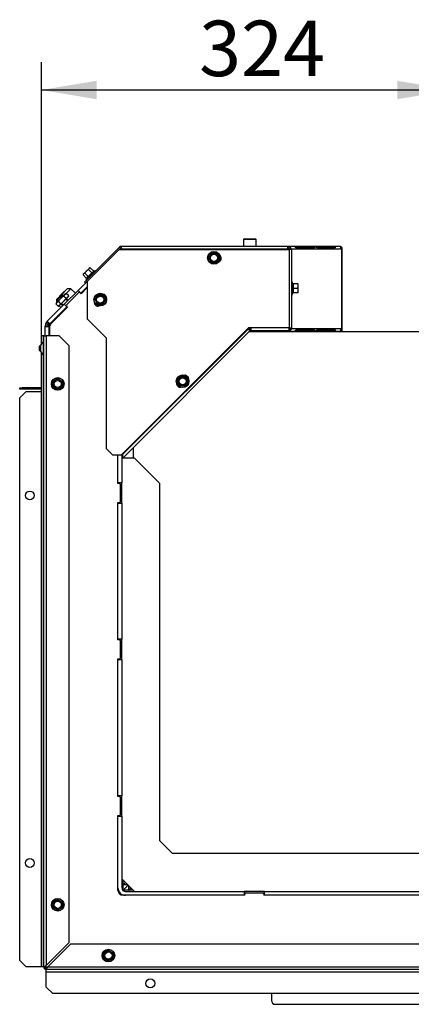
# Model space of a CAD drawing. Units: millimetres. Extents: x 0 to 929, y 1 to 1486.
# Drawn here: x 289 to 320, y 1252 to 1330 of the extents above; entities that cross this region are included whole.
import ezdxf
from ezdxf.enums import TextEntityAlignment as Align

# ---------------------------------------------------------------- set-up
doc = ezdxf.new("R2010")
doc.units = ezdxf.units.MM
for name, color, linetype in [('Default', 7, 'Continuous'), ('H19-075L', 7, 'Continuous'), ('H19-203-0', 7, 'Continuous'), ('H33-004', 7, 'Continuous'), ('H33-007', 7, 'Continuous'), ('H33-008', 7, 'Continuous'), ('H33-011L', 7, 'Continuous'), ('H33-017', 7, 'Continuous'), ('H33-018', 7, 'Continuous'), ('H33-026', 7, 'Continuous'), ('H33-033L', 7, 'Continuous'), ('H33-034L', 7, 'Continuous'), ('H33-035L', 7, 'Continuous'), ('H33-038', 7, 'Continuous'), ('H33-040', 7, 'Continuous'), ('HZ-358-3', 7, 'Continuous'), ('NUT_DIN_EN_ISO_4', 7, 'Continuous'), ('SCREW_DIN_7991_M', 7, 'Continuous'), ('SCREW_DIN_912_M6', 7, 'Continuous'), ('SCREW_DIN_933_M5', 7, 'Continuous'), ('SCREW_DIN_ISO_10', 7, 'Continuous'), ('SCREW_ISO_7380_M', 7, 'Continuous')]:
    doc.layers.add(name, color=color, linetype=linetype)
doc.styles.add('SEACAD_Arial_Narrow', font='ARIALN.TTF')
doc.dimstyles.new('ISO', dxfattribs={"dimtxt": 4.375, "dimasz": 4.375, "dimexe": 2.1875, "dimexo": 0, "dimgap": 1.09375, "dimtad": 1, "dimdec": 0, "dimlfac": 10, "dimtxsty": 'SEACAD_Arial_Narrow', "dimblk1": '_SE_FILLED', "dimblk2": '_SE_FILLED', "dimsah": 1, "dimcen": 2.1875, "dimadec": 0, "dimazin": 0, "dimtfac": 0.75, "dimtdec": 3, "dimtmove": 0, "dimatfit": 3, "dimfxl": 1, "dimarcsym": 0})

# ---------------------------------------------------------------- blocks, each defined once
blk = doc.blocks.new('SE15')
at = {"layer": 'H19-075L', "color": 7, "linetype": 'Continuous'}
for p, q in [((292.521, 1307.144), (292.556, 1307.108)), ((292.628, 1307.179), (292.592, 1307.215)), ((292.632, 1307.184), (292.597, 1307.219))]:
    blk.add_line(p, q, dxfattribs=at)
blk.add_ellipse((292.483, 1306.54), major_axis=(-0.283, 0.283), ratio=0.999976, start_param=0, end_param=0.505361, dxfattribs=at)
at = {"layer": 'H19-203-0', "color": 7, "linetype": 'Continuous'}
for p, q in [((292.773, 1308.81), (292.305, 1308.342)), ((292.683, 1308.437), (293.056, 1308.81)), ((293.056, 1308.81), (292.773, 1308.81)), ((293.409, 1308.456), (293.056, 1308.81)), ((291.968, 1308.005), (291.924, 1307.961)), ((291.924, 1307.961), (291.924, 1307.961)), ((291.924, 1307.961), (291.924, 1307.707)), ((291.924, 1307.961), (291.924, 1307.707)), ((292.136, 1307.466), (292.278, 1307.325)), ((292.136, 1307.466), (292.278, 1307.325))]:
    blk.add_line(p, q, dxfattribs=at)
at = {"layer": 'H33-004', "color": 7, "linetype": 'Continuous'}
for p, q in [((328.155, 1305.399), (307.093, 1305.399)), ((297.971, 1296.276), (297.971, 1295.449)), ((297.171, 1295.449), (297.171, 1295.537)), ((297.171, 1261.799), (297.171, 1262.149)), ((297.171, 1261.799), (297.521, 1261.799)), ((297.621, 1261.349), (297.621, 1261.699)), ((297.971, 1261.349), (297.621, 1261.349))]:
    blk.add_line(p, q, dxfattribs=at)
for points in [[(297.171, 1261.799), (297.171, 1261.828), (297.191, 1261.857), (297.263, 1261.909), (297.305, 1261.932), (297.357, 1261.954)], [(297.621, 1261.349), (297.65, 1261.349), (297.679, 1261.37), (297.731, 1261.441), (297.753, 1261.483), (297.776, 1261.535)]]:
    blk.add_open_spline(points, degree=3, knots=[0, 0, 0, 0, 0.25, 0.25, 0.4437376, 0.4437376, 0.4437376, 0.4437376], dxfattribs=at)
at = {"layer": 'H33-007', "color": 7, "linetype": 'Continuous'}
for p, q in [((297.171, 1261.349), (297.571, 1261.749)), ((297.621, 1261.349), (297.171, 1261.349))]:
    blk.add_line(p, q, dxfattribs=at)
at = {"layer": 'H33-008', "color": 7, "linetype": 'Continuous'}
for q in [(297.171, 1261.799), (297.571, 1261.749)]:
    blk.add_line((297.171, 1261.349), q, dxfattribs=at)
at = {"layer": 'H33-011L', "color": 7, "linetype": 'Continuous'}
for p, q in [((307.254, 1305.649), (307.024, 1305.649)), ((310.287, 1305.649), (310.272, 1305.649))]:
    blk.add_line(p, q, dxfattribs=at)
blk.add_arc((313.721, 1305.049), 0.6, 35.68533, 41.81031, dxfattribs=at)
at = {"layer": 'H33-017', "color": 7, "linetype": 'Continuous'}
for p, q in [((293.632, 1308.679), (294.372, 1309.418)), ((292.536, 1307.583), (293.632, 1308.679)), ((293.844, 1308.467), (293.632, 1308.679)), ((293.827, 1308.45), (293.844, 1308.467)), ((294.372, 1308.994), (293.844, 1308.467)), ((291.196, 1306.243), (292.536, 1307.583)), ((292.748, 1307.371), (292.536, 1307.583)), ((292.748, 1307.371), (291.408, 1306.031)), ((292.748, 1307.371), (292.767, 1307.389)), ((291.066, 1306.048), (291.026, 1305.896)), ((291.146, 1306.185), (291.066, 1306.048)), ((291.343, 1305.934), (291.066, 1306.048)), ((291.383, 1306.002), (291.146, 1306.185)), ((291.196, 1306.243), (291.408, 1306.031)), ((291.383, 1306.002), (291.343, 1305.934)), ((291.021, 1305.099), (291.021, 1305.819)), ((291.021, 1305.819), (291.321, 1305.819)), ((291.323, 1305.857), (291.026, 1305.896)), ((291.321, 1305.819), (291.321, 1305.099)), ((291.343, 1305.934), (291.323, 1305.857)), ((296.771, 1293.499), (296.771, 1295.677)), ((297.071, 1295.717), (297.071, 1293.499)), ((297.071, 1293.499), (296.771, 1293.499)), ((297.071, 1291.899), (297.071, 1293.499)), ((296.771, 1291.899), (297.071, 1291.899)), ((296.771, 1281.149), (296.771, 1291.899)), ((297.071, 1291.899), (297.071, 1281.149)), ((297.071, 1281.149), (296.771, 1281.149)), ((297.071, 1279.549), (297.071, 1281.149)), ((296.771, 1268.799), (296.771, 1279.549)), ((296.771, 1279.549), (297.071, 1279.549)), ((297.071, 1279.549), (297.071, 1268.799)), ((297.071, 1268.799), (296.771, 1268.799)), ((297.071, 1267.199), (297.071, 1268.799)), ((296.771, 1261.549), (296.771, 1267.199)), ((296.771, 1267.199), (297.071, 1267.199)), ((297.071, 1267.199), (297.071, 1261.549)), ((297.371, 1261.249), (306.721, 1261.249)), ((306.721, 1260.949), (297.371, 1260.949)), ((306.721, 1261.249), (306.721, 1260.949)), ((308.321, 1261.249), (306.721, 1261.249)), ((308.321, 1260.949), (308.321, 1261.249)), ((308.321, 1261.249), (322.321, 1261.249)), ((322.321, 1260.949), (308.321, 1260.949))]:
    blk.add_line(p, q, dxfattribs=at)
for centre, radius, start, end in [((291.621, 1305.819), 0.6, 135, 142.35362), ((291.621, 1305.819), 0.3, 135, 142.35362), ((291.621, 1305.819), 0.6, 172.64642, 180), ((291.621, 1305.819), 0.3, 172.64642, 180), ((297.371, 1261.549), 0.6, 180, 269.99998), ((297.371, 1261.549), 0.3, 180, 269.99998)]:
    blk.add_arc(centre, radius, start, end, dxfattribs=at)
at = {"layer": 'H33-018', "color": 7, "linetype": 'Continuous'}
for p, q in [((292.731, 1307.566), (293.651, 1308.485)), ((293.792, 1308.485), (293.863, 1308.415)), ((294.372, 1308.923), (293.863, 1308.415)), ((292.802, 1307.354), (291.488, 1306.04)), ((292.802, 1307.354), (292.731, 1307.425)), ((291.371, 1305.757), (291.371, 1305.099)), ((296.771, 1293.449), (296.771, 1295.677)), ((296.871, 1293.449), (296.771, 1293.449)), ((296.971, 1292.049), (296.971, 1293.349)), ((296.771, 1281.099), (296.771, 1291.949)), ((296.771, 1291.949), (296.871, 1291.949)), ((296.871, 1281.099), (296.771, 1281.099)), ((296.971, 1279.699), (296.971, 1280.999)), ((296.771, 1268.749), (296.771, 1279.599)), ((296.771, 1279.599), (296.871, 1279.599)), ((296.871, 1268.749), (296.771, 1268.749)), ((296.971, 1267.349), (296.971, 1268.649)), ((296.771, 1261.349), (296.771, 1267.249)), ((296.771, 1267.249), (296.871, 1267.249)), ((306.771, 1260.949), (297.171, 1260.949)), ((306.771, 1260.949), (306.771, 1261.049)), ((306.871, 1261.149), (308.171, 1261.149)), ((308.271, 1261.049), (308.271, 1260.949)), ((322.371, 1260.949), (308.271, 1260.949))]:
    blk.add_line(p, q, dxfattribs=at)
for centre, radius, start, end in [((293.721, 1308.415), 0.1, 45, 135), ((292.802, 1307.495), 0.1, 135, 225), ((291.771, 1305.757), 0.4, 135, 180), ((296.871, 1293.349), 0.1, 0, 90), ((296.871, 1292.049), 0.1, 270, 0), ((296.871, 1280.999), 0.1, 0, 90), ((296.871, 1279.699), 0.1, 270, 0), ((296.871, 1268.649), 0.1, 0, 90), ((296.871, 1267.349), 0.1, 270, 0), ((297.171, 1261.349), 0.4, 180, 270), ((306.871, 1261.049), 0.1, 90, 180), ((308.171, 1261.049), 0.1, 0, 90), ((291.321, 1255.499), 0.3, 212.75795, 237.27902)]:
    blk.add_arc(centre, radius, start, end, dxfattribs=at)
at = {"layer": 'H33-026', "color": 7, "linetype": 'Continuous'}
for p, q in [((298.071, 1295.449), (297.071, 1295.449)), ((300.071, 1293.449), (298.071, 1295.449)), ((300.071, 1265.249), (300.071, 1293.449)), ((301.071, 1264.249), (300.071, 1265.249)), ((329.186, 1264.249), (301.071, 1264.249)), ((297.071, 1262.249), (298.071, 1261.249))]:
    blk.add_line(p, q, dxfattribs=at)
at = {"layer": 'H33-033L', "color": 7, "linetype": 'Continuous'}
for p, q in [((290.727, 1305.099), (290.739, 1305.099)), ((290.727, 1305.099), (290.727, 1304.44)), ((290.921, 1305.099), (290.739, 1305.099)), ((290.739, 1304.456), (290.739, 1305.099)), ((290.921, 1255.299), (290.921, 1305.099)), ((290.921, 1305.099), (291.121, 1305.099)), ((291.121, 1305.099), (291.121, 1255.413)), ((292.121, 1305.099), (291.121, 1305.099)), ((292.921, 1304.299), (292.121, 1305.099)), ((290.727, 1303.758), (290.727, 1255.299)), ((290.739, 1255.299), (290.739, 1303.742)), ((292.921, 1257.213), (292.921, 1304.299)), ((289.521, 1300.699), (289.021, 1300.199)), ((289.521, 1300.699), (290.727, 1300.699)), ((289.021, 1255.799), (289.021, 1300.199)), ((291.121, 1255.413), (292.921, 1257.213)), ((293.035, 1257.099), (291.235, 1255.299)), ((370.621, 1257.099), (293.035, 1257.099)), ((289.021, 1255.799), (289.521, 1255.299)), ((290.727, 1255.299), (289.521, 1255.299)), ((290.727, 1255.299), (290.739, 1255.299)), ((290.921, 1255.299), (290.739, 1255.299)), ((290.921, 1255.299), (290.979, 1255.299)), ((291.05, 1255.299), (290.979, 1255.299)), ((291.121, 1255.228), (291.121, 1255.157)), ((291.121, 1255.099), (291.121, 1255.157)), ((371.421, 1255.099), (291.121, 1255.099)), ((291.121, 1254.917), (291.121, 1255.099)), ((291.121, 1254.905), (291.121, 1254.917)), ((291.121, 1254.917), (369.564, 1254.917)), ((291.121, 1253.699), (291.121, 1254.905)), ((291.121, 1254.905), (369.58, 1254.905)), ((291.235, 1255.299), (371.421, 1255.299)), ((291.121, 1253.699), (291.621, 1253.199)), ((366.021, 1253.199), (291.621, 1253.199))]:
    blk.add_line(p, q, dxfattribs=at)
for centre in [(289.821, 1292.499), (289.821, 1263.499), (299.321, 1253.999)]:
    blk.add_circle(centre, 0.35, dxfattribs=at)
for centre, radius, start, end in [((291.121, 1255.299), 0.2, 180, 270), ((291.755, 1254.481), 1.127, 124.25963, 133.50461), ((291.121, 1255.299), 0.1, 180, 270), ((291.856, 1254.878), 0.91, 143.97013, 152.42769), ((290.303, 1255.933), 1.127, 316.49539, 325.74037), ((290.699, 1256.035), 0.91, 297.57231, 306.02987)]:
    blk.add_arc(centre, radius, start, end, dxfattribs=at)
at = {"layer": 'H33-034L', "color": 7, "linetype": 'Continuous'}
for p, q in [((296.902, 1312.09), (294.274, 1309.462)), ((296.973, 1312.02), (296.872, 1311.918)), ((296.902, 1312.09), (296.973, 1312.02)), ((297.043, 1311.949), (297.043, 1312.149)), ((310.161, 1312.149), (297.043, 1312.149)), ((297.043, 1311.918), (297.043, 1311.949)), ((297.043, 1311.949), (310.161, 1311.949)), ((310.161, 1311.949), (310.161, 1312.149)), ((310.161, 1312.149), (310.21, 1312.149)), ((310.161, 1311.949), (310.161, 1311.918)), ((310.21, 1312.143), (310.21, 1312.149)), ((314.261, 1312.149), (310.21, 1312.149)), ((310.261, 1311.918), (310.261, 1311.949)), ((310.307, 1312.085), (310.31, 1312.09)), ((310.379, 1311.949), (310.361, 1311.949)), ((310.361, 1311.918), (310.361, 1311.949)), ((310.372, 1311.892), (310.379, 1311.949)), ((310.379, 1311.949), (310.401, 1311.949)), ((310.401, 1311.949), (314.402, 1311.949)), ((310.401, 1311.918), (310.401, 1311.949)), ((310.766, 1312.13), (312.18, 1312.13)), ((310.83, 1312.039), (312.15, 1312.039)), ((312.247, 1312.034), (310.833, 1312.034)), ((312.15, 1312.039), (312.18, 1312.13)), ((312.412, 1312.13), (313.826, 1312.13)), ((312.476, 1312.039), (313.796, 1312.039)), ((313.894, 1312.034), (312.479, 1312.034)), ((313.796, 1312.039), (313.826, 1312.13)), ((314.461, 1311.949), (314.402, 1311.949)), ((314.402, 1311.949), (314.402, 1305.649)), ((314.461, 1305.649), (314.461, 1311.949)), ((294.274, 1309.462), (294.132, 1309.32)), ((294.132, 1309.32), (294.203, 1309.25)), ((294.344, 1309.391), (294.274, 1309.462)), ((294.372, 1309.418), (294.344, 1309.391)), ((308.361, 1305.518), (308.361, 1305.449)), ((308.361, 1305.449), (309.161, 1305.449)), ((309.161, 1305.449), (309.161, 1305.518)), ((310.21, 1305.449), (309.161, 1305.449)), ((310.21, 1305.518), (310.21, 1305.449)), ((314.261, 1305.449), (310.21, 1305.449)), ((310.371, 1305.706), (310.272, 1305.706)), ((310.343, 1305.649), (310.287, 1305.649)), ((310.301, 1305.52), (310.31, 1305.507)), ((314.402, 1305.649), (310.459, 1305.649)), ((310.762, 1305.478), (310.766, 1305.468)), ((312.18, 1305.468), (310.766, 1305.468)), ((312.15, 1305.558), (310.83, 1305.558)), ((310.833, 1305.563), (312.247, 1305.563)), ((312.15, 1305.558), (312.18, 1305.468)), ((312.409, 1305.478), (312.412, 1305.468)), ((313.826, 1305.468), (312.412, 1305.468)), ((313.796, 1305.558), (312.476, 1305.558)), ((312.479, 1305.563), (313.894, 1305.563)), ((313.796, 1305.558), (313.826, 1305.468)), ((314.361, 1305.399), (314.361, 1305.476)), ((314.402, 1305.649), (314.461, 1305.649)), ((314.461, 1305.399), (314.461, 1305.649))]:
    blk.add_line(p, q, dxfattribs=at)
for centre, radius, start, end in [((297.043, 1311.949), 0.2, 90, 135), ((297.043, 1311.949), 0.1, 90, 135), ((310.161, 1311.949), 0.2, 0, 90), ((310.161, 1311.949), 0.1, 0, 90), ((310.084, 1311.772), 0.39, 26.95133, 54.64312), ((314.261, 1311.949), 0.2, 0, 90), ((314.026, 1312.107), 0.335, 331.85772, 357.14427), ((314.261, 1311.949), 0.1, 0, 33.52732), ((314.261, 1305.649), 0.2, 270, 360), ((314.026, 1305.491), 0.335, 2.85573, 28.14228), ((314.261, 1305.649), 0.1, 326.44873, 360)]:
    blk.add_arc(centre, radius, start, end, dxfattribs=at)
for centre, major_axis, start_param, end_param in [((310.21, 1311.949), (0, 0.2), 5.497787, 6.283185), ((314.261, 1311.949), (0, -0.2), 2.356194, 3.141593), ((310.21, 1305.649), (0, 0.2), 3.141593, 3.926991), ((314.261, 1305.649), (0, -0.2), 0, 0.785398)]:
    blk.add_ellipse(centre, major_axis=major_axis, ratio=0.707107, start_param=start_param, end_param=end_param, dxfattribs=at)
for points, knots in [([(310.833, 1312.034), (310.829, 1312.035), (310.821, 1312.036), (310.807, 1312.046), (310.794, 1312.059), (310.781, 1312.075), (310.769, 1312.092), (310.758, 1312.108), (310.752, 1312.12), (310.753, 1312.128), (310.762, 1312.129), (310.766, 1312.13)], [0, 0, 0, 0, 0.084654, 0.175762, 0.276471, 0.38605, 0.500603, 0.64298, 0.775908, 0.893782, 1, 1, 1, 1]), ([(312.15, 1312.039), (312.159, 1312.039), (312.17, 1312.038), (312.181, 1312.034), (312.181, 1312.034), (312.182, 1312.034)], [0, 0, 0, 0, 0.25, 0.25, 0.2563265, 0.2563265, 0.2563265, 0.2563265]), ([(312.18, 1312.13), (312.184, 1312.129), (312.193, 1312.129), (312.21, 1312.124), (312.227, 1312.116), (312.243, 1312.105), (312.257, 1312.089), (312.265, 1312.071), (312.267, 1312.052), (312.261, 1312.037), (312.252, 1312.035), (312.247, 1312.034)], [0, 0, 0, 0, 0.084654, 0.175762, 0.276471, 0.38605, 0.500603, 0.64298, 0.775908, 0.893782, 1, 1, 1, 1]), ([(312.479, 1312.034), (312.475, 1312.035), (312.467, 1312.036), (312.454, 1312.046), (312.44, 1312.059), (312.427, 1312.075), (312.415, 1312.092), (312.404, 1312.108), (312.398, 1312.12), (312.4, 1312.128), (312.408, 1312.129), (312.412, 1312.13)], [0, 0, 0, 0, 0.084654, 0.175762, 0.276471, 0.38605, 0.500603, 0.64298, 0.775908, 0.893782, 1, 1, 1, 1]), ([(313.796, 1312.039), (313.805, 1312.039), (313.817, 1312.038), (313.832, 1312.033), (313.837, 1312.031), (313.844, 1312.026), (313.847, 1312.024), (313.849, 1312.022)], [0, 0, 0, 0, 0.25, 0.25, 0.375, 0.375, 0.4685772, 0.4685772, 0.4685772, 0.4685772]), ([(313.826, 1312.13), (313.83, 1312.129), (313.839, 1312.129), (313.856, 1312.124), (313.873, 1312.116), (313.889, 1312.105), (313.903, 1312.089), (313.912, 1312.071), (313.913, 1312.052), (313.907, 1312.037), (313.898, 1312.035), (313.894, 1312.034)], [0, 0, 0, 0, 0.084654, 0.175762, 0.276471, 0.38605, 0.500603, 0.64298, 0.775908, 0.893782, 1, 1, 1, 1]), ([(310.766, 1305.468), (310.762, 1305.468), (310.756, 1305.469), (310.752, 1305.474), (310.754, 1305.482), (310.76, 1305.493), (310.77, 1305.508), (310.784, 1305.527), (310.8, 1305.545), (310.817, 1305.56), (310.828, 1305.562), (310.833, 1305.563)], [0, 0, 0, 0, 0.084654, 0.175762, 0.276471, 0.38605, 0.500603, 0.64298, 0.775908, 0.893782, 1, 1, 1, 1]), ([(312.182, 1305.563), (312.181, 1305.563), (312.181, 1305.563), (312.17, 1305.56), (312.159, 1305.558), (312.15, 1305.558)], [0.7436735, 0.7436735, 0.7436735, 0.7436735, 0.75, 0.75, 1, 1, 1, 1]), ([(312.247, 1305.563), (312.251, 1305.563), (312.258, 1305.561), (312.265, 1305.552), (312.267, 1305.539), (312.264, 1305.523), (312.255, 1305.506), (312.239, 1305.49), (312.219, 1305.477), (312.197, 1305.469), (312.185, 1305.468), (312.18, 1305.468)], [0, 0, 0, 0, 0.084654, 0.175762, 0.276471, 0.38605, 0.500603, 0.64298, 0.775908, 0.893782, 1, 1, 1, 1]), ([(312.412, 1305.468), (312.409, 1305.468), (312.402, 1305.469), (312.398, 1305.474), (312.4, 1305.482), (312.406, 1305.493), (312.416, 1305.508), (312.43, 1305.527), (312.446, 1305.545), (312.464, 1305.56), (312.474, 1305.562), (312.479, 1305.563)], [0, 0, 0, 0, 0.084654, 0.175762, 0.276471, 0.38605, 0.500603, 0.64298, 0.775908, 0.893782, 1, 1, 1, 1]), ([(313.828, 1305.563), (313.828, 1305.563), (313.827, 1305.563), (313.817, 1305.56), (313.805, 1305.558), (313.796, 1305.558)], [0.7436735, 0.7436735, 0.7436735, 0.7436735, 0.75, 0.75, 1, 1, 1, 1]), ([(313.894, 1305.563), (313.897, 1305.563), (313.904, 1305.561), (313.911, 1305.552), (313.913, 1305.539), (313.91, 1305.523), (313.901, 1305.506), (313.886, 1305.49), (313.865, 1305.477), (313.843, 1305.469), (313.831, 1305.468), (313.826, 1305.468)], [0, 0, 0, 0, 0.084654, 0.175762, 0.276471, 0.38605, 0.500603, 0.64298, 0.775908, 0.893782, 1, 1, 1, 1])]:
    blk.add_open_spline(points, degree=3, knots=knots, dxfattribs=at)
at = {"layer": 'H33-035L', "color": 7, "linetype": 'Continuous'}
for p, q in [((294.372, 1309.418), (296.872, 1311.918)), ((296.872, 1311.918), (310.272, 1311.918)), ((310.472, 1311.918), (310.272, 1311.918)), ((310.272, 1311.918), (310.272, 1305.718)), ((310.472, 1305.718), (310.472, 1311.918)), ((294.372, 1306.418), (294.372, 1309.418)), ((295.872, 1304.918), (294.372, 1306.418)), ((307.072, 1305.718), (297.031, 1295.677)), ((307.042, 1305.63), (297.142, 1295.73)), ((307.184, 1305.489), (297.201, 1295.507)), ((307.013, 1305.66), (307.042, 1305.63)), ((307.184, 1305.489), (307.042, 1305.63)), ((310.272, 1305.718), (307.072, 1305.718)), ((307.254, 1305.718), (307.254, 1305.518)), ((307.254, 1305.518), (310.272, 1305.518)), ((310.272, 1305.518), (310.272, 1305.718)), ((310.272, 1305.718), (310.472, 1305.718)), ((295.872, 1296.177), (295.872, 1304.918)), ((296.372, 1295.677), (295.872, 1296.177)), ((297.031, 1295.677), (296.372, 1295.677)), ((297.11, 1295.598), (297.16, 1295.548)), ((297.142, 1295.73), (297.142, 1295.788)), ((297.16, 1295.548), (297.201, 1295.507))]:
    blk.add_line(p, q, dxfattribs=at)
for centre, radius, start, end in [((304.622, 1311.218), 0.3, 292.88499, 54.59259), ((304.122, 1311.218), 0.3, 152.61524, 223.03951), ((295.548, 1308.095), 0.3, 0.29287, 78.6368), ((295.195, 1307.742), 0.3, 171.54139, 287.82541), ((307.254, 1305.418), 0.2, 90, 135), ((307.254, 1305.418), 0.1, 90, 135), ((310.272, 1305.718), 0.2, 270, 0), ((310.272, 1305.718), 0.1, 270, 0), ((301.695, 1301.331), 0.3, 175.5416, 274.4584), ((302.048, 1301.685), 0.3, 355.5416, 94.4584), ((296.231, 1295.879), 0.923, 342.28044, 350.69117), ((296.03, 1295.526), 1.13, 1.13849, 10.4065)]:
    blk.add_arc(centre, radius, start, end, dxfattribs=at)
at = {"layer": 'H33-038', "color": 7, "linetype": 'Continuous'}
for p, q in [((297.159, 1295.549), (297.071, 1295.549)), ((296.771, 1261.327), (296.771, 1261.522)), ((297.344, 1260.949), (297.149, 1260.949))]:
    blk.add_line(p, q, dxfattribs=at)
for points, knots in [([(296.928, 1261.155), (296.926, 1261.154), (296.925, 1261.154), (296.906, 1261.144), (296.889, 1261.136), (296.865, 1261.124), (296.859, 1261.121), (296.853, 1261.118)], [0.2272431, 0.2272431, 0.2272431, 0.2272431, 0.25, 0.25, 0.5, 0.5, 0.5933911, 0.5933911, 0.5933911, 0.5933911]), ([(296.937, 1261.141), (296.937, 1261.14), (296.935, 1261.138), (296.932, 1261.135), (296.926, 1261.129), (296.922, 1261.125), (296.917, 1261.12), (296.912, 1261.116), (296.907, 1261.11), (296.903, 1261.106), (296.898, 1261.101), (296.894, 1261.097), (296.888, 1261.091), (296.884, 1261.087), (296.879, 1261.082), (296.876, 1261.079), (296.874, 1261.077)], [0.3646526, 0.3646526, 0.3646526, 0.3646526, 0.3702156, 0.4334325, 0.4650283, 0.528187, 0.5597494, 0.6228357, 0.6543588, 0.7173604, 0.7488379, 0.8117421, 0.8431677, 0.9059616, 0.9373296, 1, 1, 1, 1]), ([(296.976, 1261.103), (296.975, 1261.103), (296.974, 1261.1), (296.97, 1261.093), (296.966, 1261.084), (296.961, 1261.073), (296.957, 1261.065), (296.951, 1261.054), (296.947, 1261.046), (296.943, 1261.037), (296.941, 1261.033), (296.94, 1261.031)], [0.2410959, 0.2410959, 0.2410959, 0.2410959, 0.2518244, 0.2829186, 0.3451181, 0.3762251, 0.4384541, 0.4695778, 0.531844, 0.5629882, 0.5913387, 0.5913387, 0.5913387, 0.5913387])]:
    blk.add_open_spline(points, degree=3, knots=knots, dxfattribs=at)
at = {"layer": 'H33-040', "color": 7, "linetype": 'Continuous'}
for p, q in [((289.021, 1300.899), (289.021, 1300.999)), ((289.021, 1300.999), (289.221, 1300.999)), ((289.221, 1300.899), (289.021, 1300.899)), ((290.727, 1300.999), (289.221, 1300.999)), ((289.221, 1300.999), (289.221, 1300.899)), ((290.727, 1300.899), (289.221, 1300.899))]:
    blk.add_line(p, q, dxfattribs=at)
at = {"layer": 'HZ-358-3', "color": 7, "linetype": 'Continuous'}
for p, q in [((308.871, 1253.199), (308.871, 1252.649)), ((309.171, 1252.349), (325.571, 1252.349))]:
    blk.add_line(p, q, dxfattribs=at)
blk.add_arc((309.171, 1252.649), 0.3, 180, 270, dxfattribs=at)
at = {"layer": 'NUT_DIN_EN_ISO_4', "color": 7, "linetype": 'Continuous'}
for p, q in [((291.911, 1307.693), (292.617, 1308.399)), ((292.483, 1308.235), (292.687, 1308.439)), ((292.687, 1308.439), (292.617, 1308.399)), ((292.883, 1308.243), (292.687, 1308.439)), ((291.87, 1307.623), (292.075, 1307.827)), ((291.911, 1307.693), (291.87, 1307.623)), ((292.067, 1307.426), (291.87, 1307.623)), ((292.067, 1307.426), (292.271, 1307.631)), ((292.271, 1307.631), (292.075, 1307.827)), ((292.137, 1307.467), (292.843, 1308.172)), ((292.679, 1308.039), (292.483, 1308.235)), ((292.679, 1308.039), (292.883, 1308.243)), ((292.843, 1308.172), (292.883, 1308.243)), ((292.067, 1307.426), (292.137, 1307.467))]:
    blk.add_line(p, q, dxfattribs=at)
for points in [[(292.075, 1307.827), (292.133, 1307.904), (292.196, 1307.977), (292.298, 1308.079), (292.333, 1308.112), (292.406, 1308.175), (292.444, 1308.206), (292.483, 1308.235)], [(292.271, 1307.631), (292.348, 1307.689), (292.421, 1307.752), (292.524, 1307.854), (292.556, 1307.889), (292.619, 1307.962), (292.65, 1308), (292.679, 1308.039)]]:
    blk.add_open_spline(points, degree=3, knots=[0, 0, 0, 0, 0.5, 0.5, 0.75, 0.75, 1, 1, 1, 1], dxfattribs=at)
at = {"layer": 'SCREW_DIN_7991_M', "color": 7, "linetype": 'Continuous'}
for p, q in [((292.166, 1308.231), (292.503, 1308.568)), ((292.532, 1308.568), (292.503, 1308.568)), ((292.166, 1308.231), (292.166, 1308.231)), ((292.166, 1308.231), (292.166, 1308.202)), ((292.166, 1308.231), (292.166, 1308.203))]:
    blk.add_line(p, q, dxfattribs=at)
at = {"layer": 'SCREW_DIN_912_M6', "color": 7, "linetype": 'Continuous'}
for p, q in [((307.661, 1312.689), (306.661, 1312.689)), ((306.661, 1312.689), (306.661, 1312.149)), ((306.721, 1312.749), (307.601, 1312.749)), ((307.661, 1312.149), (307.661, 1312.689)), ((292.305, 1308.342), (291.968, 1308.005)), ((292.392, 1308.342), (291.968, 1307.918)), ((292.392, 1308.342), (292.305, 1308.342)), ((292.305, 1308.342), (292.433, 1308.215)), ((292.476, 1308.258), (292.392, 1308.342)), ((291.968, 1308.005), (291.968, 1307.918)), ((291.968, 1308.005), (292.095, 1307.877)), ((291.968, 1307.918), (292.052, 1307.834)), ((292.278, 1307.608), (292.419, 1307.466)), ((292.321, 1307.651), (292.463, 1307.51)), ((292.659, 1307.989), (292.8, 1307.847)), ((292.844, 1307.89), (292.702, 1308.032)), ((292.632, 1307.254), (292.667, 1307.219))]:
    blk.add_line(p, q, dxfattribs=at)
for centre, start, end in [((306.721, 1312.689), 90, 180), ((307.601, 1312.689), 0, 90)]:
    blk.add_arc(centre, 0.06, start, end, dxfattribs=at)
at = {"layer": 'SCREW_DIN_933_M5', "color": 7, "linetype": 'Continuous'}
for p, q in [((290.668, 1304.349), (290.588, 1304.269)), ((290.588, 1303.929), (290.588, 1304.269)), ((290.588, 1303.929), (290.668, 1303.849)), ((290.619, 1304.3), (290.673, 1304.3)), ((290.619, 1303.898), (290.673, 1303.898)), ((290.668, 1304.337), (290.668, 1304.349)), ((290.673, 1304.349), (290.668, 1304.349)), ((290.668, 1303.849), (290.668, 1303.861)), ((290.668, 1303.849), (290.673, 1303.849))]:
    blk.add_line(p, q, dxfattribs=at)
at = {"layer": 'SCREW_DIN_ISO_10', "color": 7, "linetype": 'Continuous'}
for p, q in [((303.939, 1311.249), (304.04, 1311.424)), ((304.04, 1311.424), (304.141, 1311.599)), ((304.141, 1311.599), (304.343, 1311.599)), ((304.343, 1311.599), (304.546, 1311.599)), ((304.546, 1311.599), (304.647, 1311.424)), ((304.647, 1311.424), (304.748, 1311.249)), ((304.04, 1311.074), (303.939, 1311.249)), ((304.141, 1310.899), (304.04, 1311.074)), ((304.343, 1310.899), (304.141, 1310.899)), ((304.546, 1310.899), (304.343, 1310.899)), ((304.647, 1311.074), (304.546, 1310.899)), ((304.748, 1311.249), (304.647, 1311.074)), ((294.032, 1309.955), (294.015, 1309.895)), ((294.015, 1309.895), (294.283, 1309.627)), ((294.032, 1309.955), (294.065, 1309.988)), ((294.279, 1310.203), (294.065, 1309.988)), ((294.158, 1310.038), (294.065, 1309.988)), ((294.158, 1310.038), (294.426, 1309.77)), ((294.944, 1310.217), (294.265, 1309.538)), ((294.493, 1310.417), (294.279, 1310.203)), ((294.426, 1309.77), (294.712, 1310.056)), ((294.444, 1310.323), (294.712, 1310.056)), ((294.587, 1310.466), (294.493, 1310.417)), ((294.493, 1310.417), (294.527, 1310.45)), ((294.587, 1310.466), (294.527, 1310.45)), ((294.587, 1310.466), (294.855, 1310.198)), ((294.712, 1310.056), (294.855, 1310.198)), ((294.944, 1310.217), (294.894, 1310.194)), ((294.894, 1310.194), (294.894, 1310.194)), ((294.288, 1309.588), (294.265, 1309.538)), ((294.283, 1309.627), (294.426, 1309.77)), ((310.532, 1308.36), (310.532, 1309.319)), ((310.571, 1309.212), (310.532, 1309.319)), ((310.96, 1309.189), (310.581, 1309.189)), ((310.581, 1309.189), (310.581, 1308.839)), ((310.96, 1309.189), (310.992, 1309.189)), ((310.992, 1309.014), (310.992, 1309.189)), ((310.532, 1308.36), (310.571, 1308.467)), ((310.55, 1308.839), (310.581, 1308.839)), ((310.96, 1308.839), (310.581, 1308.839)), ((310.581, 1308.839), (310.581, 1308.489)), ((310.96, 1308.489), (310.581, 1308.489)), ((310.96, 1308.839), (310.992, 1309.014)), ((310.96, 1308.489), (310.992, 1308.664)), ((310.992, 1308.489), (310.96, 1308.489)), ((310.992, 1308.664), (310.992, 1309.014)), ((310.992, 1308.489), (310.992, 1308.664)), ((294.966, 1307.949), (295.068, 1308.124)), ((295.068, 1307.774), (294.966, 1307.949)), ((295.068, 1308.124), (295.169, 1308.299)), ((295.169, 1307.599), (295.068, 1307.774)), ((295.169, 1308.299), (295.371, 1308.299)), ((295.371, 1307.599), (295.169, 1307.599)), ((295.371, 1308.299), (295.573, 1308.299)), ((295.573, 1307.599), (295.371, 1307.599)), ((295.573, 1308.299), (295.674, 1308.124)), ((295.674, 1307.774), (295.573, 1307.599)), ((295.674, 1308.124), (295.775, 1307.949)), ((295.775, 1307.949), (295.674, 1307.774)), ((291.671, 1301.501), (291.846, 1301.602)), ((291.671, 1301.299), (291.671, 1301.501)), ((291.846, 1301.602), (292.021, 1301.703)), ((292.021, 1301.703), (292.196, 1301.602)), ((292.196, 1301.602), (292.371, 1301.501)), ((292.371, 1301.501), (292.392, 1301.513)), ((292.371, 1301.501), (292.371, 1301.299)), ((301.467, 1301.508), (301.568, 1301.683)), ((301.568, 1301.333), (301.467, 1301.508)), ((301.568, 1301.683), (301.669, 1301.858)), ((301.669, 1301.158), (301.568, 1301.333)), ((301.669, 1301.858), (301.872, 1301.858)), ((301.872, 1301.858), (302.074, 1301.858)), ((302.074, 1301.858), (302.175, 1301.683)), ((302.175, 1301.333), (302.074, 1301.158)), ((302.175, 1301.683), (302.276, 1301.508)), ((302.276, 1301.508), (302.175, 1301.333)), ((291.671, 1301.097), (291.671, 1301.299)), ((291.846, 1300.996), (291.671, 1301.097)), ((292.021, 1300.895), (291.846, 1300.996)), ((292.196, 1300.996), (292.021, 1300.895)), ((292.371, 1301.097), (292.196, 1300.996)), ((292.371, 1301.299), (292.371, 1301.097)), ((301.872, 1301.158), (301.669, 1301.158)), ((302.074, 1301.158), (301.872, 1301.158)), ((291.671, 1260.401), (291.846, 1260.502)), ((291.671, 1260.199), (291.671, 1260.401)), ((291.671, 1259.997), (291.671, 1260.199)), ((291.846, 1260.502), (292.021, 1260.603)), ((292.021, 1260.603), (292.196, 1260.502)), ((292.196, 1260.502), (292.371, 1260.401)), ((292.371, 1260.401), (292.371, 1260.199)), ((292.371, 1260.199), (292.371, 1259.997)), ((291.846, 1259.896), (291.671, 1259.997)), ((292.021, 1259.795), (291.846, 1259.896)), ((292.196, 1259.896), (292.021, 1259.795)), ((292.371, 1259.997), (292.196, 1259.896)), ((295.671, 1256.401), (295.846, 1256.502)), ((295.671, 1256.199), (295.671, 1256.401)), ((295.846, 1256.502), (296.021, 1256.603)), ((296.021, 1256.603), (296.196, 1256.502)), ((296.196, 1256.502), (296.371, 1256.401)), ((296.371, 1256.401), (296.371, 1256.199)), ((295.671, 1255.997), (295.671, 1256.199)), ((295.846, 1255.896), (295.671, 1255.997)), ((296.021, 1255.795), (295.846, 1255.896)), ((296.196, 1255.896), (296.021, 1255.795)), ((296.371, 1255.997), (296.196, 1255.896)), ((296.371, 1256.199), (296.371, 1255.997))]:
    blk.add_line(p, q, dxfattribs=at)
for centre, radius in [((304.343, 1311.249), 0.5), ((304.343, 1311.249), 0.48), ((304.343, 1311.249), 0.28), ((295.371, 1307.949), 0.5), ((295.371, 1307.949), 0.48), ((295.371, 1307.949), 0.28), ((292.021, 1301.299), 0.5), ((292.021, 1301.299), 0.48), ((292.021, 1301.299), 0.28), ((301.872, 1301.508), 0.5), ((301.872, 1301.508), 0.48), ((301.872, 1301.508), 0.28), ((292.021, 1260.199), 0.5), ((292.021, 1260.199), 0.48), ((292.021, 1260.199), 0.28), ((296.021, 1256.199), 0.5), ((296.021, 1256.199), 0.48), ((296.021, 1256.199), 0.28)]:
    blk.add_circle(centre, radius, dxfattribs=at)
for centre, radius, start, end in [((304.343, 1311.249), 0.35, 150, 210), ((304.343, 1311.249), 0.35, 90, 150), ((304.343, 1328.585), 16.967, 269.27643, 270.72357), ((304.343, 1311.249), 0.35, 30, 90), ((304.343, 1311.249), 0.35, 330, 30), ((304.343, 1311.249), 0.35, 210, 270), ((304.343, 1293.912), 16.967, 89.27643, 90.72357), ((304.343, 1311.249), 0.35, 270, 330), ((319.357, 1302.581), 16.967, 150.56676, 150.72357), ((294.212, 1309.851), 0.202, 137.00762, 167.37663), ((295.347, 1309.135), 1.09, 123.66819, 146.33181), ((294.641, 1310.279), 0.202, 137.00762, 167.37663), ((294.742, 1310.082), 0.0398, 221.38567, 271.23738), ((295.002, 1309.935), 0.28, 112.53174, 157.46826), ((294.957, 1310.189), 0.0309, 315, 115), ((294.293, 1309.525), 0.0309, 155, 315), ((294.548, 1309.479), 0.282, 112.65583, 157.34417), ((294.4, 1309.74), 0.0398, 358.76262, 48.61433), ((310.502, 1309.308), 0.0309, 20, 180), ((309.75, 1309.025), 0.821, 346.94462, 13.05538), ((310.488, 1308.084), 1.128, 85.77946, 86.86846), ((310.582, 1309.224), 0.0346, 202.92996, 268.97626), ((310.444, 1309.007), 0.548, 0.79296, 19.4632), ((280.357, 1316.617), 16.967, 329.27643, 330.72357), ((295.371, 1325.285), 16.967, 269.27643, 270.72357), ((310.385, 1316.617), 16.967, 209.27643, 210.72357), ((310.502, 1308.37), 0.0309, 180, 340), ((309.752, 1308.654), 0.82, 346.91942, 13.08058), ((310.582, 1308.455), 0.0346, 91.02374, 157.07004), ((310.488, 1309.595), 1.128, 273.13154, 274.22054), ((310.444, 1308.657), 0.548, 0.79296, 19.4632), ((280.357, 1299.281), 16.967, 30.61233, 30.72357), ((295.371, 1307.949), 0.35, 150, 210), ((295.371, 1307.949), 0.35, 90, 150), ((295.371, 1307.949), 0.35, 210, 270), ((295.371, 1290.612), 16.967, 89.27643, 90.72357), ((295.371, 1307.949), 0.35, 30, 90), ((295.371, 1307.949), 0.35, 270, 330), ((295.371, 1307.949), 0.35, 330, 30), ((310.385, 1299.281), 16.967, 149.27643, 149.53377), ((274.684, 1301.299), 16.967, 359.27643, 0.72357), ((292.021, 1301.299), 0.35, 120, 180), ((292.021, 1301.299), 0.35, 60, 120), ((292.021, 1301.299), 0.35, 0, 60), ((309.357, 1301.299), 16.967, 179.27643, 180.72357), ((286.858, 1310.177), 16.967, 329.27643, 330.72357), ((286.858, 1292.84), 16.967, 29.27643, 30.72357), ((301.872, 1301.508), 0.35, 150, 210), ((301.872, 1301.508), 0.35, 90, 150), ((301.872, 1301.508), 0.35, 210, 270), ((301.872, 1318.845), 16.967, 269.27643, 270.72357), ((301.872, 1301.508), 0.35, 30, 90), ((301.872, 1301.508), 0.35, 270, 330), ((316.885, 1310.177), 16.967, 209.27643, 210.72357), ((316.885, 1292.84), 16.967, 149.27643, 150.72357), ((301.872, 1301.508), 0.35, 330, 30), ((292.021, 1301.299), 0.35, 180, 240), ((292.021, 1301.299), 0.35, 240, 300), ((292.021, 1301.299), 0.35, 300, 0), ((301.872, 1284.172), 16.967, 89.27643, 90.72357), ((274.684, 1260.199), 16.967, 359.27643, 0.72357), ((292.021, 1260.199), 0.35, 120, 180), ((292.021, 1260.199), 0.35, 180, 240), ((292.021, 1260.199), 0.35, 60, 120), ((292.021, 1260.199), 0.35, 0, 60), ((292.021, 1260.199), 0.35, 300, 0), ((309.357, 1260.199), 16.967, 179.27643, 180.72357), ((292.021, 1260.199), 0.35, 240, 300), ((278.684, 1256.199), 16.967, 359.27643, 0.72357), ((296.021, 1256.199), 0.35, 120, 180), ((287.352, 1271.213), 16.967, 299.84673, 300.72357), ((296.021, 1256.199), 0.35, 60, 120), ((304.689, 1271.213), 16.967, 239.27643, 239.55979), ((296.021, 1256.199), 0.35, 0, 60), ((313.357, 1256.199), 16.967, 179.27643, 180.72357), ((296.021, 1256.199), 0.35, 180, 240), ((296.021, 1256.199), 0.35, 240, 300), ((287.352, 1241.185), 16.967, 59.27643, 59.55979), ((304.689, 1241.185), 16.967, 120.43041, 120.72357), ((296.021, 1256.199), 0.35, 300, 0), ((304.689, 1241.185), 16.967, 119.84673, 120.02448)]:
    blk.add_arc(centre, radius, start, end, dxfattribs=at)
blk.add_ellipse((310.599, 1308.459), major_axis=(0, 0.03), ratio=0.999183, start_param=0.493684, end_param=1.301948, dxfattribs=at)
for points in [[(294.279, 1310.203), (294.255, 1310.179), (294.233, 1310.152), (294.193, 1310.097), (294.175, 1310.068), (294.158, 1310.038)], [(294.444, 1310.323), (294.414, 1310.307), (294.385, 1310.289), (294.33, 1310.249), (294.303, 1310.227), (294.279, 1310.203)], [(294.855, 1310.198), (294.86, 1310.193), (294.867, 1310.191), (294.881, 1310.189), (294.888, 1310.191), (294.894, 1310.194)], [(294.288, 1309.588), (294.291, 1309.594), (294.293, 1309.601), (294.291, 1309.615), (294.288, 1309.622), (294.283, 1309.627)]]:
    blk.add_open_spline(points, degree=3, knots=[0, 0, 0, 0, 0.5, 0.5, 1, 1, 1, 1], dxfattribs=at)
at = {"layer": 'SCREW_ISO_7380_M', "color": 7, "linetype": 'Continuous'}
for p, q in [((290.871, 1304.574), (290.871, 1303.624)), ((290.921, 1304.574), (290.871, 1304.574)), ((290.651, 1304.285), (290.651, 1303.912)), ((290.652, 1303.904), (290.652, 1304.293)), ((290.871, 1303.624), (290.921, 1303.624))]:
    blk.add_line(p, q, dxfattribs=at)
for centre, radius, start, end in [((291.147, 1304.133), 0.52, 122.05483, 162.0594), ((290.677, 1304.285), 0.026, 162.0594, 180), ((290.677, 1303.912), 0.026, 180, 197.9406), ((291.147, 1304.065), 0.52, 197.9406, 237.94517)]:
    blk.add_arc(centre, radius, start, end, dxfattribs=at)
blk = doc.blocks.new('DMBLK484')
at = {"layer": 'Default', "linetype": 'Continuous'}
for points in [[(295.102, 1325.223), (290.727, 1324.493), (295.102, 1323.764)], [(318.796, 1325.223), (318.796, 1323.764), (323.171, 1324.493)]]:
    blk.add_hatch(color=7, dxfattribs=at).paths.add_polyline_path(points)
at = {"layer": 'Default', "color": 7, "linetype": 'Continuous'}
for p, q in [((290.727, 1305.099), (290.727, 1326.681)), ((323.171, 1316.749), (323.171, 1326.681)), ((290.727, 1324.493), (323.171, 1324.493))]:
    blk.add_line(p, q, dxfattribs=at)
at = {"layer": 'Default', "color": 7, "linetype": 'Continuous', "style": 'SEACAD_Arial_Narrow'}
blk.add_text('324', height=4.375, dxfattribs=at).set_placement((303.17, 1329.962), align=Align.TOP_LEFT)
blk = doc.blocks.new('_SE_FILLED')
at = {"color": 0}
blk.add_line((0, 0), (-1, 0), dxfattribs=at)
blk.add_solid([(0, 0), (-1, -0.1665), (-1, 0.1665), (0, 0)], dxfattribs=at)

msp = doc.modelspace()

# ---------------------------------------------------------------- block references
at = {"layer": 'Default'}
msp.add_blockref('SE15', (0, 0), dxfattribs=at)

# ---------------------------------------------------------------- dimensions: what is measured, and where the dimension line sits
at = {"layer": 'Default', "color": 7, "linetype": 'Continuous'}
dim = msp.add_linear_dim(base=(323.1706, 1324.4934), p1=(290.7266, 1305.0988), p2=(323.1706, 1316.7488), text='\\A1;<>', dimstyle='ISO', dxfattribs=at)
dim.commit()
dim.dimension.update_dxf_attribs({"geometry": 'DMBLK484', "text_midpoint": (306.9486, 1324.4934), "dimtype": 160})

doc.saveas('drawing.dxf')
